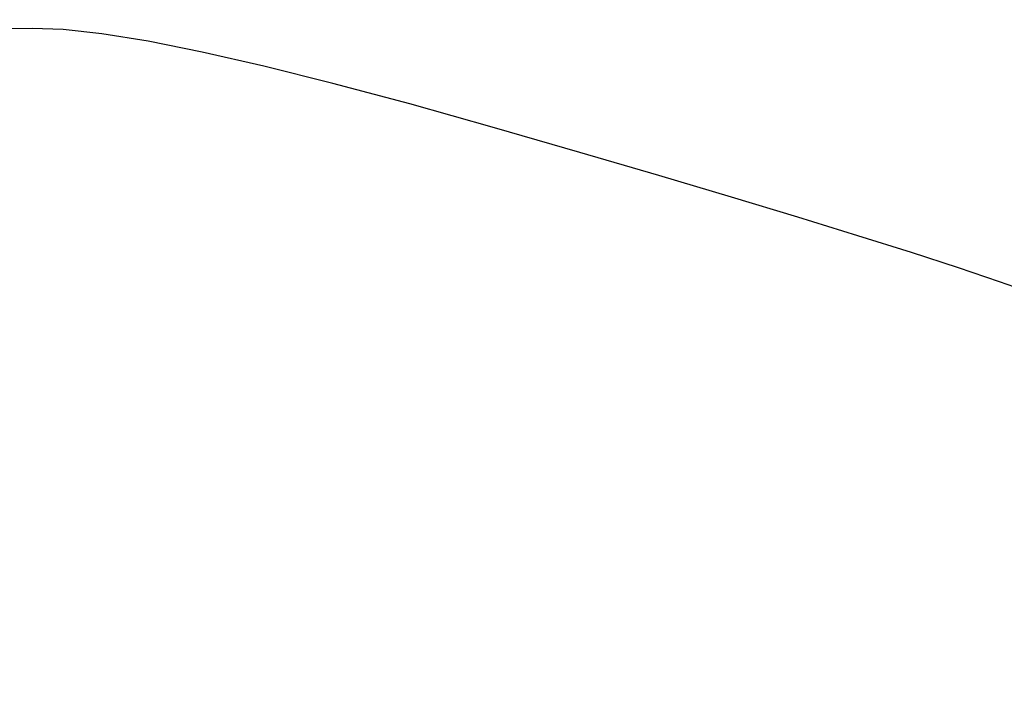
# Model space of a CAD drawing. Units: millimetres. Extents: x -21730 to 28652, y 53014 to 74398.
# Drawn here: x -18000 to -15301, y 60237 to 62121 of the extents above; entities that cross this region are included whole.
import ezdxf

# ---------------------------------------------------------------- set-up
doc = ezdxf.new("R2010")
doc.units = ezdxf.units.MM
doc.styles.get("Standard").update_dxf_attribs({"font": 'arial.ttf'})
doc.dimstyles.new('asd', dxfattribs={"dimtxt": 300, "dimasz": 100, "dimexe": 1.25, "dimexo": 0.625, "dimgap": 80, "dimtad": 1, "dimdec": 0, "dimlfac": 0.1, "dimrnd": 5, "dimtxsty": 'Standard', "dimcen": 0, "dimadec": 0, "dimazin": 0, "dimtfac": 1, "dimtdec": 0, "dimtix": 1, "dimtmove": 2, "dimatfit": 3, "dimfxl": 1, "dimarcsym": 0})

# ---------------------------------------------------------------- blocks, each defined once
blk = doc.blocks.new('*D1')
at = {"color": 0, "lineweight": -2, "transparency": 16777216}
for p, q in [((-9729.3, 72897.8), (-20607.8, 72897.8)), ((-20606.6, 54614.4), (-20606.6, 72797.8)), ((-9729.3, 54514.4), (-20607.8, 54514.4))]:
    blk.add_line(p, q, dxfattribs=at)
at = {"color": 0, "transparency": 16777216}
for points in [[(-20623.3, 72797.8), (-20589.9, 72797.8), (-20606.6, 72897.8)], [(-20623.3, 54614.4), (-20589.9, 54614.4), (-20606.6, 54514.4)]]:
    blk.add_solid(points, dxfattribs=at)
at = {"layer": 'Defpoints', "color": 0, "transparency": 16777216}
for p in [(-20606.6, 72897.8), (-9728.7, 72897.8), (-9728.7, 54514.4)]:
    blk.add_point(p, dxfattribs=at)
at = {"color": 0, "transparency": 16777216, "insert": (-20839.8, 63706.1), "char_height": 300, "attachment_point": 5, "rotation": 90}
blk.add_mtext('1840', dxfattribs=at)
blk = doc.blocks.new('*D2')
at = {"color": 0, "lineweight": -2, "transparency": 16777216}
for p, q in [((-9729.3, 74397.8), (-21301.2, 74397.8)), ((-21299.9, 53114.4), (-21299.9, 74297.8)), ((-9729.5, 53014.4), (-21301.2, 53014.4))]:
    blk.add_line(p, q, dxfattribs=at)
at = {"color": 0, "transparency": 16777216}
for points in [[(-21316.6, 74297.8), (-21283.3, 74297.8), (-21299.9, 74397.8)], [(-21316.6, 53114.4), (-21283.3, 53114.4), (-21299.9, 53014.4)]]:
    blk.add_solid(points, dxfattribs=at)
at = {"layer": 'Defpoints', "color": 0, "transparency": 16777216}
for p in [(-21299.9, 74397.8), (-9728.7, 74397.8), (-9728.8, 53014.4)]:
    blk.add_point(p, dxfattribs=at)
at = {"color": 0, "transparency": 16777216, "insert": (-21533.1, 63706.1), "char_height": 300, "attachment_point": 5, "rotation": 90}
blk.add_mtext('2140', dxfattribs=at)

msp = doc.modelspace()

# ---------------------------------------------------------------- linework, layer by layer
msp.add_lwpolyline([(-15209.2, 61366), (-15313.9, 61403), (-15426, 61440.8), (-15555.6, 61482.9), (-15702.5, 61529.2), (-15866.8, 61579.8), (-16048.5, 61634.7), (-16247.5, 61693.8), (-16464, 61757.2), (-16697.8, 61824.9), (-16929.8, 61890.2), (-17140.8, 61946.6), (-17330.8, 61994), (-17499.7, 62032.6), (-17647.6, 62062.2), (-17774.5, 62082.9), (-17880.3, 62094.7), (-17965.1, 62097.5), (-18051.6, 62096)])

# ---------------------------------------------------------------- dimensions: what is measured, and where the dimension line sits
for base, p1, p2, picture, middle in [((-21299.9, 74397.8), (-9728.8, 53014.4), (-9728.7, 74397.8), '*D2', (-21533.1, 63706.1)), ((-20606.6, 72897.8), (-9728.7, 54514.4), (-9728.7, 72897.8), '*D1', (-20839.8, 63706.1))]:
    dim = msp.add_linear_dim(base=base, p1=p1, p2=p2, angle=90, dimstyle='asd')
    dim.commit()
    dim.dimension.update_dxf_attribs({"geometry": picture, "text_midpoint": middle})

doc.saveas('drawing.dxf')
